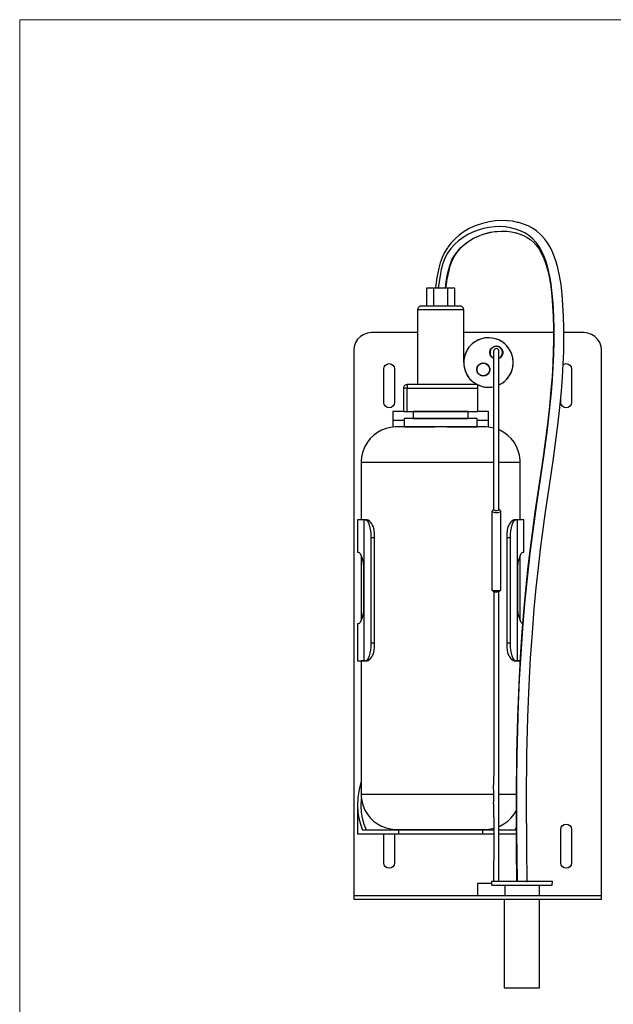
# Model space of a CAD drawing. Units: millimetres. Extents: x 336 to 1669, y -2083 to -1154.
# Drawn here: x 336 to 672, y -1710 to -1154 of the extents above; entities that cross this region are included whole.
import ezdxf

# ---------------------------------------------------------------- set-up
doc = ezdxf.new("R2010")
doc.units = ezdxf.units.MM
doc.layers.add('Model', color=7, linetype='Continuous', lineweight=30)
doc.layers.add('Ramka', color=5, linetype='Continuous', lineweight=20)

msp = doc.modelspace()

# ---------------------------------------------------------------- linework, layer by layer
at = {"layer": 'Model', "extrusion": (0, 1, 0)}
for p, q in [((605.12, -1267.51), (601.63, -1268.02)), ((608.52, -1267.31), (605.12, -1267.51)), ((611.82, -1267.4), (608.52, -1267.31)), ((614.83, -1267.75), (611.82, -1267.4)), ((590.43, -1271.85), (587.49, -1273.55)), ((593.75, -1270.34), (590.43, -1271.85)), ((595.35, -1272.7), (592.4, -1273.83)), ((597.27, -1269.12), (593.75, -1270.34)), ((598.39, -1271.83), (595.35, -1272.7)), ((597.89, -1268.93), (597.27, -1269.12)), ((601.63, -1268.02), (597.89, -1268.93)), ((601.47, -1271.22), (598.39, -1271.83)), ((604.57, -1270.87), (601.47, -1271.22)), ((607.66, -1270.78), (604.57, -1270.87)), ((610.7, -1270.96), (607.66, -1270.78)), ((613.67, -1271.4), (610.7, -1270.96)), ((616.53, -1272.1), (613.67, -1271.4)), ((617.72, -1268.34), (614.83, -1267.75)), ((619.25, -1273.07), (616.53, -1272.1)), ((618.4, -1268.51), (617.72, -1268.34)), ((621.09, -1269.32), (618.4, -1268.51)), ((621.8, -1274.31), (619.25, -1273.07)), ((623.7, -1270.38), (621.09, -1269.32)), ((626.2, -1271.71), (623.7, -1270.38)), ((628.54, -1273.31), (626.2, -1271.71)), ((582.35, -1277.59), (580.16, -1279.9)), ((584.36, -1278.71), (582.05, -1280.83)), ((584.76, -1275.5), (582.35, -1277.59)), ((586.88, -1276.83), (584.36, -1278.71)), ((587.49, -1273.55), (584.76, -1275.5)), ((589.57, -1275.21), (586.88, -1276.83)), ((588.34, -1280.3), (590.74, -1278.59)), ((592.4, -1273.83), (589.57, -1275.21)), ((590.19, -1278.88), (592.76, -1277.36)), ((590.74, -1278.59), (593.35, -1277.08)), ((592.76, -1277.36), (595.48, -1276.07)), ((593.35, -1277.08), (595.93, -1275.91)), ((595.48, -1276.07), (598.32, -1275.02)), ((597.84, -1275.2), (598.49, -1274.97)), ((598.32, -1275.02), (601.2, -1274.22)), ((598.92, -1274.78), (602.3, -1273.96)), ((601.28, -1274.2), (603.62, -1273.76)), ((602.3, -1273.96), (605.48, -1273.49)), ((604.81, -1273.59), (606.12, -1273.45)), ((605.48, -1273.49), (608.59, -1273.31)), ((608.52, -1273.31), (608.64, -1273.31)), ((608.59, -1273.31), (611.59, -1273.39)), ((611.59, -1273.39), (614.32, -1273.71)), ((614.32, -1273.71), (616.78, -1274.21)), ((616.25, -1274.05), (618.65, -1274.77)), ((618.65, -1274.77), (620.97, -1275.72)), ((620.97, -1275.72), (623.15, -1276.87)), ((624.15, -1275.82), (621.8, -1274.31)), ((623.15, -1276.87), (625.16, -1278.25)), ((626.26, -1277.59), (624.15, -1275.82)), ((625.16, -1278.25), (626.9, -1279.77)), ((628.15, -1279.63), (626.26, -1277.59)), ((630.72, -1275.21), (628.54, -1273.31)), ((631.19, -1275.68), (630.72, -1275.21)), ((633.17, -1277.88), (631.19, -1275.68)), ((634.99, -1280.43), (633.17, -1277.88)), ((578.01, -1282.73), (576.36, -1285.4)), ((578.24, -1282.39), (578.01, -1282.73)), ((579.98, -1283.18), (578.18, -1285.78)), ((580.16, -1279.9), (578.24, -1282.39)), ((582.05, -1280.83), (579.98, -1283.18)), ((583.1, -1285.78), (584.44, -1284.04)), ((583.68, -1284.72), (585.62, -1282.57)), ((584.43, -1284.05), (586.27, -1282.1)), ((585.62, -1282.57), (587.8, -1280.62)), ((586.27, -1282.1), (588.34, -1280.3)), ((587.8, -1280.62), (590.19, -1278.88)), ((626.55, -1279.38), (628.26, -1281.28)), ((629.82, -1281.92), (628.15, -1279.63)), ((628.26, -1281.28), (629.85, -1283.5)), ((631.29, -1284.43), (629.82, -1281.92)), ((629.85, -1283.5), (631.27, -1285.99)), ((636.61, -1283.26), (634.99, -1280.43)), ((638.08, -1286.48), (636.61, -1283.26)), ((575, -1288.23), (573.92, -1291.25)), ((576.36, -1285.4), (575, -1288.23)), ((576.68, -1288.61), (575.49, -1291.67)), ((578.18, -1285.78), (576.68, -1288.61)), ((579.52, -1292.32), (580.62, -1289.58)), ((580.58, -1290.39), (581.71, -1288.03)), ((580.62, -1289.58), (582.01, -1287.06)), ((581.71, -1288.03), (583.1, -1285.78)), ((582.01, -1287.06), (583.68, -1284.72)), ((631.27, -1285.99), (632.57, -1288.85)), ((632.57, -1287.16), (631.29, -1284.43)), ((633.68, -1290.07), (632.57, -1287.16)), ((632.57, -1288.85), (633.71, -1292.02)), ((639.34, -1289.99), (638.08, -1286.48)), ((573.12, -1294.17), (572.55, -1296.84)), ((573.92, -1291.25), (573.12, -1294.17)), ((574.57, -1294.95), (573.87, -1298.4)), ((575.49, -1291.67), (574.57, -1294.95)), ((577.96, -1298.57), (578.65, -1295.32)), ((578.65, -1295.32), (579.52, -1292.32)), ((578.96, -1295.5), (579.66, -1292.94)), ((579.66, -1292.94), (580.58, -1290.39)), ((634.63, -1293.16), (633.68, -1290.07)), ((633.71, -1292.02), (634.74, -1295.67)), ((635.43, -1296.39), (634.63, -1293.16)), ((640.47, -1293.98), (639.34, -1289.99)), ((641.46, -1298.58), (640.47, -1293.98)), ((572.08, -1299.53), (571.66, -1302.36)), ((572.55, -1296.84), (572.08, -1299.53)), ((573.87, -1298.4), (572.8, -1305.58)), ((577.39, -1302.01), (577.96, -1298.57)), ((577.6, -1303.17), (578, -1300.45)), ((578, -1300.45), (578.44, -1297.93)), ((578.44, -1297.93), (578.96, -1295.5)), ((634.74, -1295.67), (635.66, -1299.94)), ((636.1, -1299.75), (635.43, -1296.39)), ((635.66, -1299.94), (636.4, -1304.58)), ((636.65, -1303.2), (636.1, -1299.75)), ((642.24, -1303.52), (641.46, -1298.58)), ((570.2, -1305.58), (566.16, -1305.58)), ((566.16, -1305.58), (566.16, -1315.58)), ((578.28, -1305.58), (570.2, -1305.58)), ((570.2, -1305.58), (570.2, -1315.58)), ((571.66, -1302.36), (571.29, -1305.16)), ((571.29, -1305.16), (571.37, -1305.26)), ((571.37, -1305.26), (571.89, -1305.41)), ((571.89, -1305.41), (572.76, -1305.58)), ((576.89, -1305.58), (577.39, -1302.01)), ((577.25, -1305.58), (577.6, -1303.17)), ((578.28, -1315.58), (578.28, -1305.58)), ((582.33, -1305.58), (578.28, -1305.58)), ((582.33, -1315.58), (582.33, -1305.58)), ((636.4, -1304.58), (636.99, -1309.83)), ((637.1, -1306.75), (636.65, -1303.2)), ((642.87, -1309.03), (642.24, -1303.52)), ((636.99, -1309.83), (637.43, -1315.42)), ((637.45, -1310.34), (637.1, -1306.75)), ((637.73, -1313.98), (637.45, -1310.34)), ((643.32, -1314.83), (642.87, -1309.03)), ((561.28, -1317.19), (561.24, -1317.58)), ((561.24, -1317.58), (587.24, -1317.58)), ((561.24, -1317.58), (561.24, -1359.91)), ((561.39, -1316.82), (561.28, -1317.19)), ((561.83, -1316.17), (561.39, -1316.82)), ((562.48, -1315.74), (561.83, -1316.17)), ((563.24, -1315.58), (562.48, -1315.74)), ((585.24, -1315.58), (563.24, -1315.58)), ((586.01, -1315.74), (585.24, -1315.58)), ((586.66, -1316.17), (586.01, -1315.74)), ((587.09, -1316.82), (586.66, -1316.17)), ((587.2, -1317.19), (587.09, -1316.82)), ((587.24, -1317.58), (587.2, -1317.19)), ((587.24, -1347.49), (587.24, -1317.58)), ((637.43, -1315.42), (637.74, -1321.6)), ((638.12, -1321.27), (637.73, -1313.98)), ((643.33, -1315.06), (643.32, -1314.83)), ((643.65, -1321.38), (643.33, -1315.06)), ((637.74, -1321.6), (637.92, -1328.01)), ((638.31, -1328.53), (638.12, -1321.27)), ((643.84, -1327.91), (643.65, -1321.38)), ((637.92, -1328.01), (637.95, -1334.53)), ((638.32, -1335.74), (638.31, -1328.53)), ((643.87, -1334.57), (643.84, -1327.91)), ((527.31, -1334.37), (526.12, -1336.26)), ((528.9, -1332.78), (527.31, -1334.37)), ((530.79, -1331.59), (528.9, -1332.78)), ((532.91, -1330.85), (530.79, -1331.59)), ((535.13, -1330.6), (532.91, -1330.85)), ((561.24, -1330.6), (535.13, -1330.6)), ((637.93, -1330.6), (587.24, -1330.6)), ((596.66, -1334.26), (594.24, -1335.37)), ((596.66, -1334.26), (595.47, -1334.74)), ((599.25, -1333.64), (596.66, -1334.26)), ((597.99, -1333.88), (596.66, -1334.26)), ((599.25, -1333.64), (597.99, -1333.88)), ((601.91, -1333.51), (599.25, -1333.64)), ((600.64, -1333.51), (599.25, -1333.64)), ((601.91, -1333.51), (600.64, -1333.51)), ((604.54, -1333.89), (601.91, -1333.51)), ((603.3, -1333.65), (601.91, -1333.51)), ((604.54, -1333.89), (603.3, -1333.65)), ((607.06, -1334.76), (604.54, -1333.89)), ((605.89, -1334.29), (604.54, -1333.89)), ((607.06, -1334.76), (605.89, -1334.29)), ((655.13, -1330.6), (643.85, -1330.6)), ((657.36, -1330.85), (655.13, -1330.6)), ((659.47, -1331.59), (657.36, -1330.85)), ((661.37, -1332.78), (659.47, -1331.59)), ((662.95, -1334.37), (661.37, -1332.78)), ((664.14, -1336.26), (662.95, -1334.37)), ((525.38, -1338.38), (525.13, -1340.6)), ((526.12, -1336.26), (525.38, -1338.38)), ((590.24, -1338.84), (588.8, -1341.08)), ((589.48, -1339.91), (588.8, -1341.08)), ((590.24, -1338.84), (589.48, -1339.91)), ((592.07, -1336.91), (590.24, -1338.84)), ((591.13, -1337.81), (590.24, -1338.84)), ((592.07, -1336.91), (591.13, -1337.81)), ((594.24, -1335.37), (592.07, -1336.91)), ((593.15, -1336.07), (592.07, -1336.91)), ((594.24, -1335.37), (593.15, -1336.07)), ((595.47, -1334.74), (594.24, -1335.37)), ((602.22, -1340.53), (602.94, -1339.38)), ((603.52, -1339.01), (602.63, -1339.99)), ((602.94, -1339.38), (604.02, -1338.56)), ((604.69, -1338.43), (603.52, -1339.01)), ((604.02, -1338.56), (605.33, -1338.18)), ((606, -1338.31), (604.69, -1338.43)), ((605.26, -1339.69), (604.77, -1339.94)), ((605.81, -1339.64), (605.26, -1339.69)), ((605.33, -1338.18), (606.68, -1338.31)), ((606.34, -1339.79), (605.81, -1339.64)), ((607.26, -1338.67), (606, -1338.31)), ((606.78, -1340.12), (606.34, -1339.79)), ((606.68, -1338.31), (607.9, -1338.92)), ((609.36, -1336.09), (607.06, -1334.76)), ((608.31, -1335.41), (607.06, -1334.76)), ((608.31, -1339.46), (607.26, -1338.67)), ((607.9, -1338.92), (608.82, -1339.92)), ((609.36, -1336.09), (608.31, -1335.41)), ((609, -1340.58), (608.31, -1339.46)), ((608.82, -1339.92), (609.31, -1341.19)), ((611.37, -1337.83), (609.36, -1336.09)), ((610.48, -1336.97), (609.36, -1336.09)), ((611.37, -1337.83), (610.48, -1336.97)), ((613.02, -1339.93), (611.37, -1337.83)), ((612.31, -1338.92), (611.37, -1337.83)), ((613.02, -1339.93), (612.31, -1338.92)), ((614.24, -1342.29), (613.02, -1339.93)), ((613.73, -1341.17), (613.02, -1339.93)), ((637.95, -1334.53), (637.84, -1341.21)), ((638.17, -1342.91), (638.32, -1335.74)), ((643.76, -1341.37), (643.87, -1334.57)), ((664.88, -1338.38), (664.14, -1336.26)), ((665.13, -1340.6), (664.88, -1338.38)), ((525.13, -1340.6), (525.13, -1648.6)), ((587.81, -1343.55), (587.31, -1346.16)), ((587.5, -1344.84), (587.31, -1346.16)), ((587.81, -1343.55), (587.5, -1344.84)), ((588.8, -1341.08), (587.81, -1343.55)), ((588.25, -1342.28), (587.81, -1343.55)), ((588.8, -1341.08), (588.25, -1342.28)), ((601.97, -1341.87), (602.22, -1340.53)), ((602.22, -1343.2), (601.97, -1341.87)), ((602.63, -1339.99), (602.16, -1341.21)), ((602.16, -1341.21), (602.16, -1342.52)), ((602.16, -1342.52), (602.63, -1343.75)), ((602.94, -1344.36), (602.22, -1343.2)), ((602.63, -1343.75), (603.52, -1344.72)), ((604.02, -1345.18), (602.94, -1344.36)), ((603.52, -1344.72), (604.17, -1345.04)), ((604.17, -1345.22), (604.02, -1345.18)), ((604.2, -1340.86), (604.17, -1341.13)), ((604.17, -1341.13), (604.17, -1341.15)), ((604.17, -1341.15), (604.17, -1341.31)), ((604.17, -1341.31), (604.17, -1341.62)), ((604.17, -1341.39), (604.17, -1341.87)), ((604.17, -1341.62), (604.17, -1342.13)), ((604.17, -1341.87), (604.17, -1341.87)), ((604.17, -1342.13), (604.17, -1342.83)), ((604.17, -1342.83), (604.17, -1343.72)), ((604.17, -1343.72), (604.17, -1344.78)), ((604.17, -1344.78), (604.17, -1345.99)), ((604.4, -1340.34), (604.2, -1340.86)), ((604.77, -1339.94), (604.4, -1340.34)), ((607.07, -1340.59), (606.78, -1340.12)), ((607.17, -1341.13), (607.07, -1340.59)), ((607.17, -1341.15), (607.17, -1341.13)), ((607.17, -1341.31), (607.17, -1341.15)), ((607.17, -1341.39), (607.17, -1341.15)), ((607.17, -1341.62), (607.17, -1341.31)), ((607.17, -1341.62), (607.17, -1341.39)), ((607.17, -1342.13), (607.17, -1341.62)), ((607.17, -1342.83), (607.17, -1342.13)), ((607.17, -1343.72), (607.17, -1342.83)), ((607.17, -1344.78), (607.17, -1343.72)), ((607.17, -1345.99), (607.17, -1344.78)), ((607.9, -1344.82), (607.17, -1345.18)), ((607.17, -1345.09), (607.26, -1345.06)), ((607.26, -1345.06), (608.31, -1344.27)), ((608.82, -1343.81), (607.9, -1344.82)), ((608.31, -1344.27), (609, -1343.16)), ((609.31, -1342.55), (608.82, -1343.81)), ((609.25, -1341.87), (609, -1340.58)), ((609, -1343.16), (609.25, -1341.87)), ((609.31, -1341.19), (609.31, -1342.55)), ((614.24, -1342.29), (613.73, -1341.17)), ((614.99, -1344.85), (614.24, -1342.29)), ((614.71, -1343.66), (614.24, -1342.29)), ((614.99, -1344.85), (614.71, -1343.66)), ((615.24, -1347.49), (614.99, -1344.85)), ((615.19, -1346.28), (614.99, -1344.85)), ((637.84, -1341.21), (637.59, -1347.99)), ((637.87, -1350.05), (638.17, -1342.91)), ((643.5, -1348.27), (643.76, -1341.37)), ((665.13, -1648.6), (665.13, -1340.6)), ((542.13, -1351.1), (542.36, -1349.95)), ((542.36, -1349.95), (543.01, -1348.98)), ((543.01, -1348.98), (543.99, -1348.33)), ((543.99, -1348.33), (545.13, -1348.1)), ((545.13, -1348.1), (546.28, -1348.33)), ((546.28, -1348.33), (547.25, -1348.98)), ((547.25, -1348.98), (547.9, -1349.95)), ((547.9, -1349.95), (548.13, -1351.1)), ((587.31, -1346.16), (587.24, -1347.49)), ((587.24, -1347.49), (587.31, -1348.83)), ((587.31, -1346.16), (587.31, -1348.83)), ((587.31, -1348.83), (587.81, -1351.44)), ((587.31, -1348.83), (587.47, -1350.03)), ((587.47, -1350.03), (587.81, -1351.44)), ((594.63, -1351.44), (594.88, -1350.11)), ((594.82, -1350.79), (595.29, -1349.56)), ((594.82, -1352.1), (594.82, -1350.79)), ((594.88, -1350.11), (595.6, -1348.95)), ((595.29, -1349.56), (596.18, -1348.59)), ((595.6, -1348.95), (596.68, -1348.13)), ((596.18, -1348.59), (597.35, -1348.01)), ((596.68, -1348.13), (597.99, -1347.76)), ((597.35, -1348.01), (598.66, -1347.89)), ((597.99, -1347.76), (599.34, -1347.89)), ((598.66, -1347.89), (599.92, -1348.25)), ((599.34, -1347.89), (600.56, -1348.49)), ((599.92, -1348.25), (600.97, -1349.04)), ((600.56, -1348.49), (601.47, -1349.5)), ((600.97, -1349.04), (601.66, -1350.15)), ((601.47, -1349.5), (601.96, -1350.76)), ((601.66, -1350.15), (601.9, -1351.44)), ((601.96, -1350.76), (601.96, -1352.12)), ((604.17, -1345.99), (604.17, -1347.35)), ((604.17, -1347.35), (604.17, -1348.84)), ((604.17, -1348.84), (604.17, -1350.44)), ((604.17, -1350.44), (604.17, -1352.15)), ((607.17, -1347.35), (607.17, -1345.99)), ((607.17, -1348.84), (607.17, -1347.35)), ((607.17, -1350.44), (607.17, -1348.84)), ((607.17, -1352.15), (607.17, -1350.44)), ((614.24, -1352.7), (614.99, -1350.14)), ((614.64, -1351.57), (614.99, -1350.14)), ((614.99, -1350.14), (615.24, -1347.49)), ((614.99, -1350.14), (615.17, -1348.95)), ((615.17, -1348.95), (615.24, -1347.49)), ((615.24, -1347.49), (615.19, -1346.28)), ((637.59, -1347.99), (637.17, -1355.45)), ((637.43, -1357.16), (637.87, -1350.05)), ((643.07, -1355.85), (643.5, -1348.27)), ((643.48, -1348.67), (643.99, -1348.33)), ((643.99, -1348.33), (645.13, -1348.1)), ((645.13, -1348.1), (646.28, -1348.33)), ((646.28, -1348.33), (647.25, -1348.98)), ((647.25, -1348.98), (647.9, -1349.95)), ((647.9, -1349.95), (648.13, -1351.1)), ((542.13, -1370.1), (542.13, -1351.1)), ((548.13, -1351.1), (548.13, -1370.1)), ((587.81, -1351.44), (588.8, -1353.91)), ((587.81, -1351.44), (588.16, -1352.47)), ((588.16, -1352.47), (588.8, -1353.91)), ((588.8, -1353.91), (590.24, -1356.15)), ((588.8, -1353.91), (589.27, -1354.76)), ((589.27, -1354.76), (590.24, -1356.15)), ((590.24, -1356.15), (592.07, -1358.08)), ((590.24, -1356.15), (590.79, -1356.8)), ((594.88, -1352.78), (594.63, -1351.44)), ((595.29, -1353.32), (594.82, -1352.1)), ((595.6, -1353.93), (594.88, -1352.78)), ((596.18, -1354.3), (595.29, -1353.32)), ((596.68, -1354.75), (595.6, -1353.93)), ((597.35, -1354.88), (596.18, -1354.3)), ((597.99, -1355.13), (596.68, -1354.75)), ((598.66, -1355), (597.35, -1354.88)), ((599.34, -1355), (597.99, -1355.13)), ((599.92, -1354.64), (598.66, -1355)), ((600.56, -1354.39), (599.34, -1355)), ((600.97, -1353.85), (599.92, -1354.64)), ((601.47, -1353.39), (600.56, -1354.39)), ((601.66, -1352.73), (600.97, -1353.85)), ((601.96, -1352.12), (601.47, -1353.39)), ((601.9, -1351.44), (601.66, -1352.73)), ((604.17, -1352.15), (604.17, -1355.81)), ((604.17, -1355.81), (604.17, -1359.72)), ((607.17, -1355.81), (607.17, -1352.15)), ((607.17, -1359.72), (607.17, -1355.81)), ((611.37, -1357.16), (613.02, -1355.06)), ((611.37, -1357.16), (612.15, -1356.27)), ((612.15, -1356.27), (613.02, -1355.06)), ((613.02, -1355.06), (614.24, -1352.7)), ((613.02, -1355.06), (613.62, -1354.04)), ((613.62, -1354.04), (614.24, -1352.7)), ((614.24, -1352.7), (614.64, -1351.57)), ((637.17, -1355.45), (636.58, -1363.14)), ((642.47, -1363.65), (643.07, -1355.85)), ((648.13, -1351.1), (648.13, -1370.1)), ((553.32, -1361.46), (553.24, -1361.91)), ((553.24, -1361.91), (553.24, -1375.13)), ((553.39, -1361.91), (553.24, -1361.91)), ((553.39, -1361.15), (553.32, -1361.46)), ((553.62, -1360.8), (553.39, -1361.15)), ((553.83, -1361.91), (553.39, -1361.91)), ((553.83, -1360.5), (553.62, -1360.8)), ((554.13, -1360.29), (553.83, -1360.5)), ((554.48, -1361.91), (553.83, -1361.91)), ((554.48, -1360.07), (554.13, -1360.29)), ((554.79, -1360), (554.48, -1360.07)), ((554.6, -1360.03), (554.48, -1360.07)), ((555.24, -1361.91), (554.48, -1361.91)), ((554.71, -1360.01), (554.6, -1360.03)), ((555.24, -1359.91), (554.79, -1360)), ((594.78, -1359.91), (555.24, -1359.91)), ((555.24, -1359.91), (555.24, -1360.07)), ((555.24, -1360.07), (555.24, -1360.5)), ((555.24, -1360.5), (555.24, -1361.15)), ((555.24, -1361.15), (555.24, -1361.91)), ((555.24, -1375.13), (555.24, -1361.91)), ((555.24, -1361.91), (595.24, -1361.91)), ((590.79, -1356.8), (592.07, -1358.08)), ((592.07, -1358.08), (594.24, -1359.62)), ((592.07, -1358.08), (592.64, -1358.54)), ((592.64, -1358.54), (594.24, -1359.62)), ((594.24, -1359.62), (596.66, -1360.72)), ((594.24, -1359.62), (594.78, -1359.91)), ((594.81, -1359.93), (594.78, -1359.91)), ((594.91, -1359.98), (594.81, -1359.93)), ((595.24, -1360.14), (594.91, -1359.98)), ((595.24, -1360.59), (595.24, -1360.14)), ((595.24, -1360.14), (596.66, -1360.72)), ((595.24, -1361.21), (595.24, -1360.59)), ((595.24, -1361.91), (595.24, -1361.21)), ((595.24, -1375.13), (595.24, -1361.91)), ((596.66, -1360.72), (599.25, -1361.35)), ((596.66, -1360.72), (597.75, -1361.05)), ((597.75, -1361.05), (599.25, -1361.35)), ((599.25, -1361.35), (601.91, -1361.48)), ((599.25, -1361.35), (600.39, -1361.47)), ((600.39, -1361.47), (601.91, -1361.48)), ((601.91, -1361.48), (604.17, -1361.15)), ((601.91, -1361.48), (603.06, -1361.38)), ((603.06, -1361.38), (604.17, -1361.17)), ((604.17, -1359.72), (604.17, -1363.76)), ((607.17, -1360.16), (609.36, -1358.9)), ((607.17, -1360.17), (608.1, -1359.7)), ((607.17, -1363.76), (607.17, -1359.72)), ((608.1, -1359.7), (609.36, -1358.9)), ((609.36, -1358.9), (611.37, -1357.16)), ((609.36, -1358.9), (610.29, -1358.18)), ((610.29, -1358.18), (611.37, -1357.16)), ((636.87, -1364.24), (637.43, -1357.16)), ((604.17, -1363.76), (604.17, -1367.83)), ((607.17, -1367.83), (607.17, -1363.76)), ((636.58, -1363.14), (635.7, -1372.31)), ((636.2, -1371.29), (636.87, -1364.24)), ((641.59, -1372.92), (642.47, -1363.65)), ((642.13, -1370.1), (642.13, -1367.2)), ((542.36, -1371.25), (542.13, -1370.1)), ((543.01, -1372.22), (542.36, -1371.25)), ((543.99, -1372.87), (543.01, -1372.22)), ((545.13, -1373.1), (543.99, -1372.87)), ((546.28, -1372.87), (545.13, -1373.1)), ((547.25, -1372.22), (546.28, -1372.87)), ((547.9, -1371.25), (547.25, -1372.22)), ((548.13, -1370.1), (547.9, -1371.25)), ((604.17, -1367.83), (604.17, -1371.82)), ((604.17, -1371.82), (604.17, -1375.62)), ((607.17, -1371.82), (607.17, -1367.83)), ((607.17, -1375.62), (607.17, -1371.82)), ((635.7, -1372.31), (634.59, -1382.1)), ((635.43, -1378.32), (636.2, -1371.29)), ((640.47, -1382.81), (641.59, -1372.92)), ((642.36, -1371.25), (642.13, -1370.1)), ((643.01, -1372.22), (642.36, -1371.25)), ((643.99, -1372.87), (643.01, -1372.22)), ((645.13, -1373.1), (643.99, -1372.87)), ((646.28, -1372.87), (645.13, -1373.1)), ((647.25, -1372.22), (646.28, -1372.87)), ((647.9, -1371.25), (647.25, -1372.22)), ((648.13, -1370.1), (647.9, -1371.25)), ((547.24, -1375.13), (547.24, -1380.05)), ((553.24, -1375.13), (547.24, -1375.13)), ((553.24, -1375.13), (553.39, -1375.13)), ((553.39, -1375.13), (553.83, -1375.13)), ((553.83, -1375.13), (554.48, -1375.13)), ((554.48, -1375.13), (555.24, -1375.13)), ((555.24, -1375.13), (595.24, -1375.13)), ((558.68, -1375.13), (558.68, -1379.09)), ((558.81, -1375.13), (558.68, -1375.13)), ((559.43, -1375.13), (558.81, -1375.13)), ((560.53, -1375.13), (559.43, -1375.13)), ((562.07, -1375.13), (560.53, -1375.13)), ((564, -1375.13), (562.07, -1375.13)), ((566.25, -1375.13), (564, -1375.13)), ((568.77, -1375.13), (566.25, -1375.13)), ((571.46, -1375.13), (568.77, -1375.13)), ((574.24, -1375.13), (571.46, -1375.13)), ((577.02, -1375.13), (574.24, -1375.13)), ((579.71, -1375.13), (577.02, -1375.13)), ((582.23, -1375.13), (579.71, -1375.13)), ((584.49, -1375.13), (582.23, -1375.13)), ((586.42, -1375.13), (584.49, -1375.13)), ((587.96, -1375.13), (586.42, -1375.13)), ((589.05, -1375.13), (587.96, -1375.13)), ((589.67, -1375.13), (589.05, -1375.13)), ((589.8, -1375.13), (589.67, -1375.13)), ((589.8, -1379.09), (589.8, -1375.13)), ((601.24, -1375.13), (595.24, -1375.13)), ((601.24, -1380.05), (601.24, -1375.13)), ((604.17, -1375.62), (604.17, -1379.24)), ((607.17, -1379.24), (607.17, -1375.62)), ((634.59, -1385.34), (635.43, -1378.32)), ((545.94, -1384.16), (543.35, -1384.78)), ((548.6, -1383.89), (545.94, -1384.16)), ((547.24, -1380.05), (553.66, -1380.05)), ((547.24, -1380.05), (547.24, -1380.3)), ((547.24, -1380.3), (547.24, -1381.04)), ((547.24, -1381.04), (547.24, -1382.23)), ((547.24, -1382.23), (547.24, -1383.82)), ((547.24, -1383.82), (547.24, -1384.03)), ((549.24, -1383.88), (548.6, -1383.89)), ((549.5, -1383.88), (549.24, -1383.88)), ((550.25, -1383.88), (549.5, -1383.88)), ((551.5, -1383.88), (550.25, -1383.88)), ((553.21, -1383.88), (551.5, -1383.88)), ((555.35, -1383.88), (553.21, -1383.88)), ((553.66, -1379.09), (553.62, -1383.88)), ((553.62, -1383.88), (553.88, -1383.88)), ((554.13, -1379.09), (553.66, -1379.09)), ((553.88, -1383.88), (554.63, -1383.88)), ((555.11, -1379.09), (554.13, -1379.09)), ((554.63, -1383.88), (555.87, -1383.88)), ((556.56, -1379.09), (555.11, -1379.09)), ((557.87, -1383.88), (555.35, -1383.88)), ((555.87, -1383.88), (557.56, -1383.88)), ((558.46, -1379.09), (556.56, -1379.09)), ((557.56, -1383.88), (559.66, -1383.88)), ((560.73, -1383.88), (557.87, -1383.88)), ((560.75, -1379.09), (558.46, -1379.09)), ((558.68, -1379.09), (558.81, -1379.09)), ((558.81, -1379.09), (559.43, -1379.09)), ((559.43, -1379.09), (560.53, -1379.09)), ((559.66, -1383.88), (562.12, -1383.88)), ((560.53, -1379.09), (562.07, -1379.09)), ((563.86, -1383.88), (560.73, -1383.88)), ((563.38, -1379.09), (560.75, -1379.09)), ((562.07, -1379.09), (564, -1379.09)), ((562.12, -1383.88), (564.88, -1383.88)), ((566.28, -1379.09), (563.38, -1379.09)), ((567.2, -1383.88), (563.86, -1383.88)), ((564, -1379.09), (566.25, -1379.09)), ((564.88, -1383.88), (567.87, -1383.88)), ((566.25, -1379.09), (568.77, -1379.09)), ((569.39, -1379.09), (566.28, -1379.09)), ((570.68, -1383.88), (567.2, -1383.88)), ((567.87, -1383.88), (570.68, -1383.88)), ((568.77, -1379.09), (571.46, -1379.09)), ((572.61, -1379.09), (569.39, -1379.09)), ((574.24, -1383.88), (570.68, -1383.88)), ((571.46, -1379.09), (574.24, -1379.09)), ((575.87, -1379.09), (572.61, -1379.09)), ((574.24, -1379.09), (577.02, -1379.09)), ((577.8, -1383.88), (574.24, -1383.88)), ((579.1, -1379.09), (575.87, -1379.09)), ((577.02, -1379.09), (579.71, -1379.09)), ((577.8, -1383.88), (580.61, -1383.88)), ((581.29, -1383.88), (577.8, -1383.88)), ((582.2, -1379.09), (579.1, -1379.09)), ((579.71, -1379.09), (582.23, -1379.09)), ((580.61, -1383.88), (583.6, -1383.88)), ((584.63, -1383.88), (581.29, -1383.88)), ((585.1, -1379.09), (582.2, -1379.09)), ((582.23, -1379.09), (584.49, -1379.09)), ((583.6, -1383.88), (586.36, -1383.88)), ((584.49, -1379.09), (586.42, -1379.09)), ((587.76, -1383.88), (584.63, -1383.88)), ((587.73, -1379.09), (585.1, -1379.09)), ((586.36, -1383.88), (588.82, -1383.88)), ((586.42, -1379.09), (587.96, -1379.09)), ((590.03, -1379.09), (587.73, -1379.09)), ((590.61, -1383.88), (587.76, -1383.88)), ((587.96, -1379.09), (589.05, -1379.09)), ((588.82, -1383.88), (590.92, -1383.88)), ((589.05, -1379.09), (589.67, -1379.09)), ((589.67, -1379.09), (589.8, -1379.09)), ((591.92, -1379.09), (590.03, -1379.09)), ((593.14, -1383.88), (590.61, -1383.88)), ((590.92, -1383.88), (592.62, -1383.88)), ((593.38, -1379.09), (591.92, -1379.09)), ((592.62, -1383.88), (593.85, -1383.88)), ((595.27, -1383.88), (593.14, -1383.88)), ((594.35, -1379.09), (593.38, -1379.09)), ((593.85, -1383.88), (594.61, -1383.88)), ((594.82, -1379.09), (594.35, -1379.09)), ((594.61, -1383.88), (594.86, -1383.88)), ((594.86, -1383.88), (594.82, -1379.09)), ((594.83, -1380.05), (601.24, -1380.05)), ((596.98, -1383.88), (595.27, -1383.88)), ((598.23, -1383.88), (596.98, -1383.88)), ((598.99, -1383.88), (598.23, -1383.88)), ((599.24, -1383.88), (598.99, -1383.88)), ((599.88, -1383.89), (599.24, -1383.88)), ((602.54, -1384.16), (599.88, -1383.89)), ((601.24, -1380.3), (601.24, -1380.05)), ((601.24, -1381.04), (601.24, -1380.3)), ((601.24, -1382.23), (601.24, -1381.04)), ((601.24, -1383.82), (601.24, -1382.23)), ((601.24, -1384.03), (601.24, -1383.82)), ((604.17, -1384.55), (602.54, -1384.16)), ((604.17, -1379.24), (604.17, -1382.68)), ((604.17, -1382.68), (604.17, -1385.98)), ((607.17, -1382.68), (607.17, -1379.24)), ((607.17, -1385.98), (607.17, -1382.68)), ((634.59, -1382.1), (633.31, -1392.07)), ((639.18, -1392.85), (640.47, -1382.81)), ((536.37, -1388.61), (534.45, -1390.47)), ((538.52, -1387.03), (536.37, -1388.61)), ((540.86, -1385.74), (538.52, -1387.03)), ((543.35, -1384.78), (540.86, -1385.74)), ((604.17, -1385.98), (604.17, -1389.14)), ((604.17, -1389.14), (604.17, -1392.2)), ((607.63, -1385.74), (607.17, -1385.57)), ((607.17, -1389.14), (607.17, -1385.98)), ((607.17, -1392.2), (607.17, -1389.14)), ((609.97, -1387.03), (607.63, -1385.74)), ((612.12, -1388.61), (609.97, -1387.03)), ((614.04, -1390.47), (612.12, -1388.61)), ((632.72, -1399.33), (634.59, -1385.34)), ((531.44, -1394.86), (530.39, -1397.32)), ((532.8, -1392.56), (531.44, -1394.86)), ((534.45, -1390.47), (532.8, -1392.56)), ((604.17, -1392.2), (604.17, -1395.17)), ((604.17, -1395.17), (604.17, -1400.92)), ((607.17, -1395.17), (607.17, -1392.2)), ((607.17, -1400.92), (607.17, -1395.17)), ((615.69, -1392.56), (614.04, -1390.47)), ((617.05, -1394.86), (615.69, -1392.56)), ((618.09, -1397.32), (617.05, -1394.86)), ((633.31, -1392.07), (631.93, -1402.05)), ((637.75, -1403.1), (639.15, -1393.07)), ((639.15, -1393.07), (639.18, -1392.85)), ((529.69, -1399.9), (529.33, -1402.55)), ((530.39, -1397.32), (529.69, -1399.9)), ((604.17, -1400.92), (604.17, -1406.58)), ((607.17, -1406.58), (607.17, -1400.92)), ((618.8, -1399.9), (618.09, -1397.32)), ((619.15, -1402.55), (618.8, -1399.9)), ((630.7, -1413.28), (632.72, -1399.33)), ((529.33, -1402.55), (529.26, -1403.88)), ((529.39, -1403.88), (529.26, -1403.88)), ((529.26, -1403.88), (529.29, -1436.3)), ((530.02, -1403.88), (529.39, -1403.88)), ((531.16, -1403.88), (530.02, -1403.88)), ((532.78, -1403.88), (531.16, -1403.88)), ((534.88, -1403.88), (532.78, -1403.88)), ((537.42, -1403.88), (534.88, -1403.88)), ((540.38, -1403.88), (537.42, -1403.88)), ((543.72, -1403.88), (540.38, -1403.88)), ((547.41, -1403.88), (543.72, -1403.88)), ((551.4, -1403.88), (547.41, -1403.88)), ((555.65, -1403.88), (551.4, -1403.88)), ((560.11, -1403.88), (555.65, -1403.88)), ((564.73, -1403.88), (560.11, -1403.88)), ((569.46, -1403.88), (564.73, -1403.88)), ((574.24, -1403.88), (569.46, -1403.88)), ((579.03, -1403.88), (574.24, -1403.88)), ((583.75, -1403.88), (579.03, -1403.88)), ((588.38, -1403.88), (583.75, -1403.88)), ((592.84, -1403.88), (588.38, -1403.88)), ((597.09, -1403.88), (592.84, -1403.88)), ((601.08, -1403.88), (597.09, -1403.88)), ((604.17, -1403.88), (601.08, -1403.88)), ((604.17, -1406.58), (604.17, -1412.31)), ((608.11, -1403.88), (607.17, -1403.88)), ((607.17, -1412.31), (607.17, -1406.58)), ((611.07, -1403.88), (608.11, -1403.88)), ((613.61, -1403.88), (611.07, -1403.88)), ((615.7, -1403.88), (613.61, -1403.88)), ((617.33, -1403.88), (615.7, -1403.88)), ((618.46, -1403.88), (617.33, -1403.88)), ((619.1, -1403.88), (618.46, -1403.88)), ((619.23, -1403.88), (619.1, -1403.88)), ((619.23, -1403.88), (619.15, -1402.55)), ((619.19, -1436.3), (619.23, -1403.88)), ((631.93, -1402.05), (630.47, -1412.03)), ((636.3, -1413.11), (637.75, -1403.1)), ((630.47, -1412.03), (628.99, -1422.03)), ((604.17, -1412.31), (604.17, -1418.21)), ((607.17, -1418.21), (607.17, -1412.31)), ((628.64, -1427.24), (630.7, -1413.28)), ((634.82, -1423.11), (636.3, -1413.11)), ((604.17, -1418.21), (604.17, -1424.31)), ((607.17, -1424.31), (607.17, -1418.21)), ((628.99, -1422.03), (627.53, -1432.06)), ((633.36, -1433.1), (634.82, -1423.11)), ((604.17, -1424.31), (604.17, -1430.58)), ((607.17, -1430.58), (607.17, -1424.31)), ((626.65, -1441.21), (628.64, -1427.24)), ((603.25, -1431.23), (603.19, -1431.53)), ((603.19, -1431.53), (603.21, -1433.57)), ((603.44, -1431.81), (603.19, -1431.53)), ((603.21, -1433.57), (603.21, -1440.05)), ((604.17, -1430.49), (603.25, -1431.23)), ((603.9, -1432.04), (603.44, -1431.81)), ((604.48, -1432.21), (603.9, -1432.04)), ((604.17, -1430.58), (604.29, -1430.77)), ((604.29, -1430.77), (604.61, -1430.93)), ((605.12, -1432.31), (604.48, -1432.21)), ((604.61, -1430.93), (605.1, -1431.05)), ((605.1, -1431.05), (605.67, -1431.09)), ((605.79, -1432.33), (605.12, -1432.31)), ((605.67, -1431.09), (606.25, -1431.05)), ((606.45, -1432.28), (605.79, -1432.33)), ((606.25, -1431.05), (606.73, -1430.93)), ((607.07, -1432.16), (606.45, -1432.28)), ((606.73, -1430.93), (607.06, -1430.77)), ((607.06, -1430.77), (607.17, -1430.58)), ((607.62, -1431.97), (607.07, -1432.16)), ((608.01, -1431.15), (607.17, -1430.49)), ((608.02, -1431.72), (607.62, -1431.97)), ((608.13, -1431.29), (608.01, -1431.15)), ((608.17, -1431.43), (608.02, -1431.72)), ((608.17, -1431.43), (608.13, -1431.29)), ((608.17, -1436.72), (608.17, -1431.43)), ((627.53, -1432.06), (626.12, -1442.12)), ((631.96, -1443.09), (633.36, -1433.1)), ((527.24, -1436.3), (527.24, -1454.56)), ((527.48, -1436.3), (527.24, -1436.3)), ((528.2, -1436.3), (527.48, -1436.3)), ((529.39, -1436.3), (528.2, -1436.3)), ((531.03, -1436.3), (529.39, -1436.3)), ((531.03, -1516), (531.03, -1436.3)), ((531.62, -1436.3), (531.03, -1436.3)), ((532.26, -1436.3), (531.62, -1436.3)), ((531.62, -1436.3), (532.25, -1436.49)), ((532.25, -1436.49), (532.85, -1437.06)), ((532.72, -1436.37), (532.26, -1436.3)), ((533.21, -1436.57), (532.72, -1436.37)), ((532.85, -1437.06), (533.4, -1437.99)), ((534.23, -1437.32), (533.21, -1436.57)), ((533.4, -1437.99), (533.89, -1439.23)), ((533.89, -1439.23), (534.29, -1440.75)), ((534.74, -1437.86), (534.23, -1437.32)), ((535.27, -1438.54), (534.74, -1437.86)), ((535.79, -1439.34), (535.27, -1438.54)), ((536.28, -1440.25), (535.79, -1439.34)), ((608.17, -1442.1), (608.17, -1436.72)), ((612.7, -1439.34), (612.21, -1440.25)), ((613.22, -1438.54), (612.7, -1439.34)), ((613.74, -1437.86), (613.22, -1438.54)), ((614.25, -1437.32), (613.74, -1437.86)), ((614.2, -1440.75), (614.6, -1439.23)), ((615.27, -1436.57), (614.25, -1437.32)), ((614.6, -1439.23), (615.08, -1437.99)), ((615.08, -1437.99), (615.64, -1437.06)), ((615.76, -1436.37), (615.27, -1436.57)), ((615.64, -1437.06), (616.24, -1436.49)), ((616.23, -1436.3), (615.76, -1436.37)), ((616.86, -1436.3), (616.23, -1436.3)), ((616.24, -1436.49), (616.86, -1436.3)), ((617.45, -1436.3), (616.86, -1436.3)), ((619.1, -1436.3), (617.45, -1436.3)), ((617.45, -1436.3), (617.45, -1516)), ((620.29, -1436.3), (619.1, -1436.3)), ((621, -1436.3), (620.29, -1436.3)), ((621.24, -1436.3), (621, -1436.3)), ((621.24, -1454.56), (621.24, -1436.3)), ((534.29, -1440.75), (534.58, -1442.47)), ((534.58, -1442.47), (534.77, -1444.35)), ((534.77, -1444.35), (534.83, -1446.3)), ((536.63, -1442.1), (536.28, -1440.25)), ((536.85, -1444.15), (536.63, -1442.1)), ((536.93, -1446.3), (536.85, -1444.15)), ((603.21, -1440.05), (603.21, -1447.96)), ((608.17, -1447.57), (608.17, -1442.1)), ((611.63, -1444.15), (611.56, -1446.3)), ((611.85, -1442.1), (611.63, -1444.15)), ((612.21, -1440.25), (611.85, -1442.1)), ((613.66, -1446.3), (613.72, -1444.35)), ((613.72, -1444.35), (613.9, -1442.47)), ((613.9, -1442.47), (614.2, -1440.75)), ((626.12, -1442.12), (624.81, -1452.24)), ((625.72, -1448.22), (626.65, -1441.21)), ((630.68, -1452.96), (631.97, -1443.01)), ((534.83, -1446.3), (536.93, -1446.3)), ((534.83, -1446.3), (534.83, -1506)), ((536.93, -1506), (536.93, -1446.3)), ((603.21, -1447.96), (603.21, -1456.34)), ((608.17, -1453.11), (608.17, -1447.57)), ((611.56, -1446.3), (613.66, -1446.3)), ((611.56, -1446.3), (611.56, -1506)), ((613.66, -1506), (613.66, -1446.3)), ((624.84, -1455.24), (625.72, -1448.22)), ((527.24, -1454.56), (527.31, -1454.56)), ((527.31, -1454.56), (527.52, -1454.56)), ((527.52, -1454.56), (527.87, -1454.56)), ((527.87, -1454.56), (528.23, -1454.74)), ((528.23, -1454.74), (528.67, -1455.32)), ((528.67, -1455.32), (529.15, -1456.24)), ((529.15, -1456.24), (529.61, -1457.46)), ((529.24, -1456.5), (529.24, -1493.19)), ((603.21, -1456.34), (603.21, -1465.25)), ((608.17, -1458.72), (608.17, -1453.11)), ((618.88, -1457.46), (619.34, -1456.24)), ((619.24, -1493.19), (619.24, -1456.5)), ((619.34, -1456.24), (619.81, -1455.32)), ((619.81, -1455.32), (620.25, -1454.74)), ((620.25, -1454.74), (620.61, -1454.56)), ((620.61, -1454.56), (620.96, -1454.56)), ((620.96, -1454.56), (621.17, -1454.56)), ((621.17, -1454.56), (621.24, -1454.56)), ((624.81, -1452.24), (623.58, -1462.71)), ((624.02, -1462.28), (624.84, -1455.24)), ((629.46, -1463.36), (630.68, -1452.96)), ((529.61, -1457.46), (530.03, -1458.93)), ((530.03, -1458.93), (530.39, -1460.69)), ((530.39, -1460.69), (530.62, -1462.61)), ((608.17, -1464.39), (608.17, -1458.72)), ((617.87, -1462.61), (618.1, -1460.69)), ((618.1, -1460.69), (618.45, -1458.93)), ((618.45, -1458.93), (618.88, -1457.46)), ((530.62, -1462.61), (530.7, -1464.56)), ((530.7, -1464.56), (530.7, -1485.13)), ((603.21, -1465.25), (603.18, -1475.94)), ((608.17, -1475.87), (608.17, -1464.39)), ((617.79, -1464.56), (617.87, -1462.61)), ((617.79, -1485.13), (617.79, -1464.56)), ((623.58, -1462.71), (622.36, -1474.15)), ((623.25, -1469.34), (624.02, -1462.28)), ((628.25, -1474.74), (629.46, -1463.36)), ((622.53, -1476.41), (623.25, -1469.34)), ((603.18, -1475.94), (603.39, -1476.16)), ((603.8, -1476.31), (603.39, -1476.16)), ((603.39, -1476.16), (603.82, -1476.49)), ((603.71, -1476.4), (603.87, -1476.53)), ((604.31, -1476.41), (603.8, -1476.31)), ((603.82, -1476.49), (604.14, -1476.77)), ((604.08, -1476.71), (604.25, -1476.87)), ((604.18, -1476.8), (604.2, -1477.09)), ((604.2, -1477.09), (604.2, -1490.29)), ((604.51, -1477), (604.25, -1476.87)), ((604.88, -1476.46), (604.31, -1476.41)), ((604.9, -1477.09), (604.51, -1477)), ((605.46, -1476.47), (604.88, -1476.46)), ((605.4, -1477.14), (604.9, -1477.09)), ((605.92, -1477.14), (605.4, -1477.14)), ((606.04, -1476.47), (605.46, -1476.47)), ((606.42, -1477.1), (605.92, -1477.14)), ((606.62, -1476.45), (606.04, -1476.47)), ((606.82, -1477.01), (606.42, -1477.1)), ((607.18, -1476.39), (606.62, -1476.45)), ((607.08, -1476.88), (606.82, -1477.01)), ((607.08, -1476.88), (607.28, -1476.69)), ((607.17, -1476.79), (607.62, -1476.41)), ((607.17, -1487.14), (607.17, -1476.79)), ((607.67, -1476.28), (607.18, -1476.39)), ((607.48, -1476.51), (608.03, -1476.1)), ((608.03, -1476.1), (607.67, -1476.28)), ((608.03, -1476.1), (608.17, -1475.87)), ((622.36, -1474.15), (621.25, -1485.99)), ((621.86, -1483.5), (622.53, -1476.41)), ((627.14, -1486.5), (628.25, -1474.74)), ((620.67, -1497.71), (621.86, -1483.5)), ((530.39, -1489), (530.03, -1490.75)), ((530.62, -1487.08), (530.39, -1489)), ((530.7, -1485.13), (530.62, -1487.08)), ((607.17, -1497.6), (607.17, -1487.14)), ((617.87, -1487.08), (617.79, -1485.13)), ((618.1, -1489), (617.87, -1487.08)), ((618.45, -1490.75), (618.1, -1489)), ((621.25, -1485.99), (620.14, -1499.63)), ((626.04, -1500.07), (627.14, -1486.5)), ((527.31, -1495.13), (527.24, -1495.13)), ((527.24, -1495.13), (527.24, -1516)), ((527.52, -1495.13), (527.31, -1495.13)), ((527.87, -1495.13), (527.52, -1495.13)), ((528.23, -1494.94), (527.87, -1495.13)), ((528.67, -1494.37), (528.23, -1494.94)), ((529.15, -1493.44), (528.67, -1494.37)), ((529.61, -1492.23), (529.15, -1493.44)), ((530.03, -1490.75), (529.61, -1492.23)), ((604.2, -1490.29), (604.2, -1505.59)), ((618.88, -1492.23), (618.45, -1490.75)), ((619.34, -1493.44), (618.88, -1492.23)), ((619.81, -1494.37), (619.34, -1493.44)), ((620.25, -1494.94), (619.81, -1494.37)), ((620.51, -1495.07), (620.25, -1494.94)), ((607.17, -1518.45), (607.17, -1497.6)), ((620.14, -1499.63), (619.16, -1514.01)), ((619.68, -1511.96), (620.67, -1497.71)), ((625.06, -1514.37), (626.04, -1500.07)), ((534.83, -1506), (534.77, -1507.95)), ((536.93, -1506), (534.83, -1506)), ((536.85, -1508.15), (536.93, -1506)), ((604.2, -1505.59), (604.2, -1526.63)), ((611.56, -1506), (611.63, -1508.15)), ((613.66, -1506), (611.56, -1506)), ((613.72, -1507.95), (613.66, -1506)), ((534.29, -1511.55), (533.89, -1513.07)), ((534.58, -1509.83), (534.29, -1511.55)), ((534.77, -1507.95), (534.58, -1509.83)), ((535.79, -1512.96), (536.28, -1512.05)), ((536.28, -1512.05), (536.63, -1510.2)), ((536.63, -1510.2), (536.85, -1508.15)), ((611.63, -1508.15), (611.85, -1510.2)), ((611.85, -1510.2), (612.21, -1512.05)), ((612.21, -1512.05), (612.7, -1512.96)), ((613.9, -1509.83), (613.72, -1507.95)), ((614.2, -1511.55), (613.9, -1509.83)), ((614.6, -1513.07), (614.2, -1511.55)), ((618.86, -1526.24), (619.68, -1511.96)), ((527.24, -1516), (527.48, -1516)), ((527.48, -1516), (528.2, -1516)), ((528.2, -1516), (529.39, -1516)), ((529.29, -1516), (529.29, -1591.17)), ((529.82, -1516), (529.32, -1516)), ((529.39, -1516), (531.03, -1516)), ((530.81, -1516), (529.82, -1516)), ((531.03, -1516), (531.62, -1516)), ((532.25, -1515.81), (531.62, -1516)), ((531.62, -1516), (532.26, -1516)), ((532.85, -1515.24), (532.25, -1515.81)), ((532.26, -1516), (532.72, -1515.93)), ((532.72, -1515.93), (533.21, -1515.73)), ((533.4, -1514.31), (532.85, -1515.24)), ((533.21, -1515.73), (534.23, -1514.98)), ((533.89, -1513.07), (533.4, -1514.31)), ((534.23, -1514.98), (534.74, -1514.44)), ((534.74, -1514.44), (535.27, -1513.76)), ((535.27, -1513.76), (535.79, -1512.96)), ((612.7, -1512.96), (613.22, -1513.76)), ((613.22, -1513.76), (613.74, -1514.44)), ((613.74, -1514.44), (614.25, -1514.98)), ((614.25, -1514.98), (615.27, -1515.73)), ((615.08, -1514.31), (614.6, -1513.07)), ((615.64, -1515.24), (615.08, -1514.31)), ((615.27, -1515.73), (615.76, -1515.93)), ((616.24, -1515.81), (615.64, -1515.24)), ((615.76, -1515.93), (616.23, -1516)), ((616.23, -1516), (616.86, -1516)), ((616.86, -1516), (616.24, -1515.81)), ((616.86, -1516), (617.45, -1516)), ((617.45, -1516), (619.05, -1516)), ((618.66, -1516), (617.68, -1516)), ((619.16, -1514.01), (618.32, -1529.28)), ((619.05, -1516), (618.66, -1516)), ((624.24, -1529.56), (625.06, -1514.37)), ((607.17, -1539.17), (607.17, -1518.45)), ((604.2, -1526.63), (604.2, -1549.51)), ((618.23, -1540.55), (618.86, -1526.24)), ((618.32, -1529.28), (617.59, -1547.7)), ((623.5, -1547.89), (624.24, -1529.56)), ((607.17, -1559.79), (607.17, -1539.17)), ((617.76, -1554.86), (618.23, -1540.55)), ((604.2, -1549.51), (604.2, -1576.24)), ((617.59, -1547.7), (617.08, -1568.74)), ((623, -1568.83), (623.5, -1547.89)), ((617.46, -1569.18), (617.76, -1554.86)), ((607.17, -1580.32), (607.17, -1559.79)), ((617.08, -1568.74), (616.88, -1593.71)), ((617.31, -1583.49), (617.46, -1569.18)), ((622.79, -1593.71), (623, -1568.83)), ((604.2, -1576.3), (604.18, -1585.9)), ((604.2, -1576.24), (604.2, -1576.31)), ((529.29, -1584.27), (528.2, -1588.56)), ((607.17, -1600.78), (607.17, -1580.32)), ((617.32, -1612.07), (617.31, -1583.49)), ((528.2, -1588.56), (527.49, -1593.2)), ((604.22, -1591.17), (604.18, -1585.9)), ((527.49, -1593.2), (527.24, -1597.86)), ((529.24, -1597.87), (529.48, -1593.59)), ((529.29, -1591.17), (529.77, -1591.17)), ((529.29, -1591.17), (529.33, -1592.5)), ((529.33, -1592.5), (529.69, -1595.15)), ((529.69, -1595.15), (530.39, -1597.73)), ((529.77, -1591.17), (530.76, -1591.17)), ((530.76, -1591.17), (532.25, -1591.17)), ((532.25, -1591.17), (534.23, -1591.17)), ((534.23, -1591.17), (536.67, -1591.17)), ((536.67, -1591.17), (539.53, -1591.17)), ((539.53, -1591.17), (542.8, -1591.17)), ((542.8, -1591.17), (546.43, -1591.17)), ((546.43, -1591.17), (550.38, -1591.17)), ((550.38, -1591.17), (554.6, -1591.17)), ((554.6, -1591.17), (559.05, -1591.17)), ((559.05, -1591.17), (563.68, -1591.17)), ((563.68, -1591.17), (568.43, -1591.17)), ((568.43, -1591.17), (573.24, -1591.17)), ((573.24, -1591.17), (578.06, -1591.17)), ((578.06, -1591.17), (582.85, -1591.17)), ((582.85, -1591.17), (587.53, -1591.17)), ((587.53, -1591.17), (592.06, -1591.17)), ((592.06, -1591.17), (596.38, -1591.17)), ((596.38, -1591.17), (600.45, -1591.17)), ((600.45, -1591.17), (604.22, -1591.17)), ((604.18, -1596.66), (604.19, -1594.98)), ((604.19, -1594.98), (604.23, -1593.09)), ((604.23, -1593.09), (604.22, -1591.17)), ((607.17, -1591.17), (609.34, -1591.17)), ((609.34, -1591.17), (612.16, -1591.17)), ((612.16, -1591.17), (614.53, -1591.17)), ((614.53, -1591.17), (616.45, -1591.17)), ((616.45, -1591.17), (616.9, -1591.17)), ((616.88, -1593.71), (616.99, -1621.79)), ((622.91, -1621.74), (622.79, -1593.71)), ((527.24, -1597.86), (527.42, -1601.37)), ((527.24, -1597.86), (527.24, -1613.6)), ((529.43, -1601.37), (529.24, -1597.87)), ((530.39, -1597.73), (531.44, -1600.19)), ((531.44, -1600.19), (532.8, -1602.49)), ((604.18, -1596.66), (604.19, -1611.6)), ((607.17, -1614.4), (607.17, -1600.78)), ((615.69, -1602.49), (616.91, -1600.43)), ((527.42, -1601.37), (527.97, -1604.84)), ((527.97, -1604.84), (528.87, -1608.26)), ((530, -1604.85), (529.43, -1601.37)), ((530.94, -1608.27), (530, -1604.85)), ((532.8, -1602.49), (534.45, -1604.58)), ((534.45, -1604.58), (536.37, -1606.44)), ((536.37, -1606.44), (538.52, -1608.02)), ((609.97, -1608.02), (612.12, -1606.44)), ((612.12, -1606.44), (614.04, -1604.58)), ((614.04, -1604.58), (615.69, -1602.49)), ((528.87, -1608.26), (530.11, -1611.6)), ((531.93, -1611.6), (530.11, -1611.6)), ((532.25, -1611.6), (530.94, -1608.27)), ((534.15, -1611.6), (531.93, -1611.6)), ((536.77, -1611.6), (534.15, -1611.6)), ((539.75, -1611.6), (536.77, -1611.6)), ((538.52, -1608.02), (540.86, -1609.31)), ((543.06, -1611.6), (539.75, -1611.6)), ((540.86, -1609.31), (543.35, -1610.27)), ((546.68, -1611.6), (543.06, -1611.6)), ((543.35, -1610.27), (545.94, -1610.89)), ((545.94, -1610.89), (548.6, -1611.16)), ((550.57, -1611.6), (546.68, -1611.6)), ((548.06, -1611.1), (548.06, -1611.6)), ((548.6, -1611.16), (549.24, -1611.17)), ((549.24, -1611.17), (549.5, -1611.17)), ((549.5, -1611.17), (550.25, -1611.17)), ((550.25, -1611.17), (551.5, -1611.17)), ((550.57, -1613.6), (550.57, -1611.6)), ((597.91, -1611.6), (550.57, -1611.6)), ((551.5, -1611.17), (553.21, -1611.17)), ((553.21, -1611.17), (555.35, -1611.17)), ((555.35, -1611.17), (557.87, -1611.17)), ((557.87, -1611.17), (560.73, -1611.17)), ((560.73, -1611.17), (563.86, -1611.17)), ((563.86, -1611.17), (567.2, -1611.17)), ((567.2, -1611.17), (570.68, -1611.17)), ((570.68, -1611.17), (574.24, -1611.17)), ((574.24, -1611.17), (577.8, -1611.17)), ((577.8, -1611.17), (581.29, -1611.17)), ((581.29, -1611.17), (584.63, -1611.17)), ((584.63, -1611.17), (587.76, -1611.17)), ((587.76, -1611.17), (590.61, -1611.17)), ((590.61, -1611.17), (593.14, -1611.17)), ((593.14, -1611.17), (595.27, -1611.17)), ((595.27, -1611.17), (596.98, -1611.17)), ((596.98, -1611.17), (598.23, -1611.17)), ((600.14, -1611.6), (597.91, -1611.6)), ((597.91, -1611.6), (597.91, -1613.6)), ((598.23, -1611.17), (598.99, -1611.17)), ((598.99, -1611.17), (599.24, -1611.17)), ((599.24, -1611.17), (599.88, -1611.16)), ((599.88, -1611.16), (602.54, -1610.89)), ((602.28, -1611.6), (600.14, -1611.6)), ((600.43, -1611.1), (600.43, -1611.6)), ((604.34, -1611.6), (602.28, -1611.6)), ((602.54, -1610.89), (604.19, -1610.49)), ((604.38, -1612.59), (604.34, -1611.6)), ((607.17, -1609.48), (607.63, -1609.31)), ((609.54, -1611.6), (607.17, -1611.6)), ((607.63, -1609.31), (609.97, -1608.02)), ((612.25, -1611.6), (609.54, -1611.6)), ((614.64, -1611.6), (612.25, -1611.6)), ((616.69, -1611.6), (614.64, -1611.6)), ((616.94, -1609.79), (616.23, -1611.6)), ((616.95, -1611.6), (616.69, -1611.6)), ((617.56, -1640.6), (617.32, -1612.07)), ((642.13, -1611.1), (642.36, -1609.95)), ((642.13, -1630.1), (642.13, -1611.1)), ((642.36, -1609.95), (643.01, -1608.98)), ((643.01, -1608.98), (643.99, -1608.33)), ((643.99, -1608.33), (645.13, -1608.1)), ((645.13, -1608.1), (646.28, -1608.33)), ((646.28, -1608.33), (647.25, -1608.98)), ((647.25, -1608.98), (647.9, -1609.95)), ((647.9, -1609.95), (648.13, -1611.1)), ((648.13, -1611.1), (648.13, -1630.1)), ((527.24, -1613.6), (527.5, -1613.6)), ((527.5, -1613.6), (528.26, -1613.6)), ((528.26, -1613.6), (529.52, -1613.6)), ((529.52, -1613.6), (531.27, -1613.6)), ((531.27, -1613.6), (533.49, -1613.6)), ((533.49, -1613.6), (536.15, -1613.6)), ((536.15, -1613.6), (539.22, -1613.6)), ((539.22, -1613.6), (542.68, -1613.6)), ((542.13, -1630.1), (542.13, -1613.6)), ((542.68, -1613.6), (546.48, -1613.6)), ((546.48, -1613.6), (550.57, -1613.6)), ((548.13, -1613.6), (548.13, -1630.1)), ((550.57, -1613.6), (597.91, -1613.6)), ((597.91, -1613.6), (600.16, -1613.6)), ((600.16, -1613.6), (602.33, -1613.6)), ((602.33, -1613.6), (604.41, -1613.6)), ((604.2, -1616.86), (604.17, -1640.6)), ((604.19, -1613.6), (604.2, -1616.87)), ((604.41, -1613.6), (604.38, -1612.59)), ((607.17, -1613.6), (609.91, -1613.6)), ((607.17, -1628.01), (607.17, -1614.4)), ((609.91, -1613.6), (612.82, -1613.6)), ((612.82, -1613.6), (615.34, -1613.6)), ((615.34, -1613.6), (616.96, -1613.6)), ((616.99, -1621.79), (617.17, -1640.6)), ((623.1, -1640.58), (622.91, -1621.74)), ((607.17, -1632.54), (607.17, -1628.01)), ((542.36, -1631.25), (542.13, -1630.1)), ((543.01, -1632.22), (542.36, -1631.25)), ((543.99, -1632.87), (543.01, -1632.22)), ((545.13, -1633.1), (543.99, -1632.87)), ((546.28, -1632.87), (545.13, -1633.1)), ((547.25, -1632.22), (546.28, -1632.87)), ((547.9, -1631.25), (547.25, -1632.22)), ((548.13, -1630.1), (547.9, -1631.25)), ((607.17, -1637.07), (607.17, -1632.54)), ((642.36, -1631.25), (642.13, -1630.1)), ((643.01, -1632.22), (642.36, -1631.25)), ((643.99, -1632.87), (643.01, -1632.22)), ((645.13, -1633.1), (643.99, -1632.87)), ((646.28, -1632.87), (645.13, -1633.1)), ((647.25, -1632.22), (646.28, -1632.87)), ((647.9, -1631.25), (647.25, -1632.22)), ((648.13, -1630.1), (647.9, -1631.25)), ((607.17, -1640.6), (607.17, -1637.07)), ((595.13, -1641.6), (595.13, -1648.6)), ((603.09, -1641.6), (595.13, -1641.6)), ((602.99, -1640.6), (602.94, -1641.6)), ((603.49, -1640.6), (602.99, -1640.6)), ((603.09, -1642.6), (603.09, -1641.6)), ((603.09, -1642.6), (603.74, -1642.6)), ((604.46, -1640.6), (603.49, -1640.6)), ((603.74, -1642.6), (604.86, -1642.6)), ((605.88, -1640.6), (604.46, -1640.6)), ((604.86, -1642.6), (606.44, -1642.6)), ((607.71, -1640.6), (605.88, -1640.6)), ((606.44, -1642.6), (608.41, -1642.6)), ((609.9, -1640.6), (607.71, -1640.6)), ((608.41, -1642.6), (610.73, -1642.6)), ((612.39, -1640.6), (609.9, -1640.6)), ((610.41, -1642.6), (610.41, -1648.6)), ((610.73, -1642.6), (613.33, -1642.6)), ((615.1, -1640.6), (612.39, -1640.6)), ((613.33, -1642.6), (616.12, -1642.6)), ((617.95, -1640.6), (615.1, -1640.6)), ((616.12, -1642.6), (619.03, -1642.6)), ((618.35, -1640.58), (617.56, -1640.6)), ((620.86, -1640.6), (617.95, -1640.6)), ((619.41, -1640.56), (618.35, -1640.58)), ((619.03, -1642.6), (621.98, -1642.6)), ((620.58, -1640.55), (619.41, -1640.56)), ((621.68, -1640.54), (620.58, -1640.55)), ((623.76, -1640.6), (620.86, -1640.6)), ((622.55, -1640.55), (621.68, -1640.54)), ((621.98, -1642.6), (624.87, -1642.6)), ((623.04, -1640.56), (622.55, -1640.55)), ((622.7, -1640.6), (623.1, -1640.58)), ((623.1, -1640.58), (623.04, -1640.56)), ((626.55, -1640.6), (623.76, -1640.6)), ((624.87, -1642.6), (627.62, -1642.6)), ((629.15, -1640.6), (626.55, -1640.6)), ((627.62, -1642.6), (630.15, -1642.6)), ((631.5, -1640.6), (629.15, -1640.6)), ((630.13, -1648.6), (630.13, -1642.6)), ((630.15, -1642.6), (632.39, -1642.6)), ((633.52, -1640.6), (631.5, -1640.6)), ((632.39, -1642.6), (634.27, -1642.6)), ((635.15, -1640.6), (633.52, -1640.6)), ((634.27, -1642.6), (635.73, -1642.6)), ((636.35, -1640.6), (635.15, -1640.6)), ((635.73, -1642.6), (636.74, -1642.6)), ((637.09, -1640.6), (636.35, -1640.6)), ((636.74, -1642.6), (637.26, -1642.6)), ((637.34, -1640.6), (637.09, -1640.6)), ((637.26, -1642.6), (637.28, -1642.6)), ((637.28, -1642.6), (637.34, -1640.6)), ((525.13, -1648.6), (525.13, -1650.6)), ((665.13, -1648.6), (525.13, -1648.6)), ((525.13, -1650.6), (665.13, -1650.6)), ((610.13, -1650.6), (610.13, -1700.6)), ((630.13, -1700.6), (630.13, -1650.6)), ((665.13, -1650.6), (665.13, -1648.6)), ((610.13, -1700.6), (610.38, -1700.6)), ((610.38, -1700.6), (611.12, -1700.6)), ((611.12, -1700.6), (612.31, -1700.6)), ((612.31, -1700.6), (613.9, -1700.6)), ((613.9, -1700.6), (615.79, -1700.6)), ((615.79, -1700.6), (617.91, -1700.6)), ((617.91, -1700.6), (620.13, -1700.6)), ((620.13, -1700.6), (622.36, -1700.6)), ((622.36, -1700.6), (624.47, -1700.6)), ((624.47, -1700.6), (626.37, -1700.6)), ((626.37, -1700.6), (627.95, -1700.6)), ((627.95, -1700.6), (629.14, -1700.6)), ((629.14, -1700.6), (629.88, -1700.6)), ((629.88, -1700.6), (630.13, -1700.6))]:
    msp.add_line(p, q, dxfattribs=at)
at = {"layer": 'Ramka'}
msp.add_lwpolyline([(336.35, -1153.91), (1669.44, -1153.91), (1669.44, -2083.17), (336.35, -2083.17)], close=True, dxfattribs=at)

doc.saveas('drawing.dxf')
